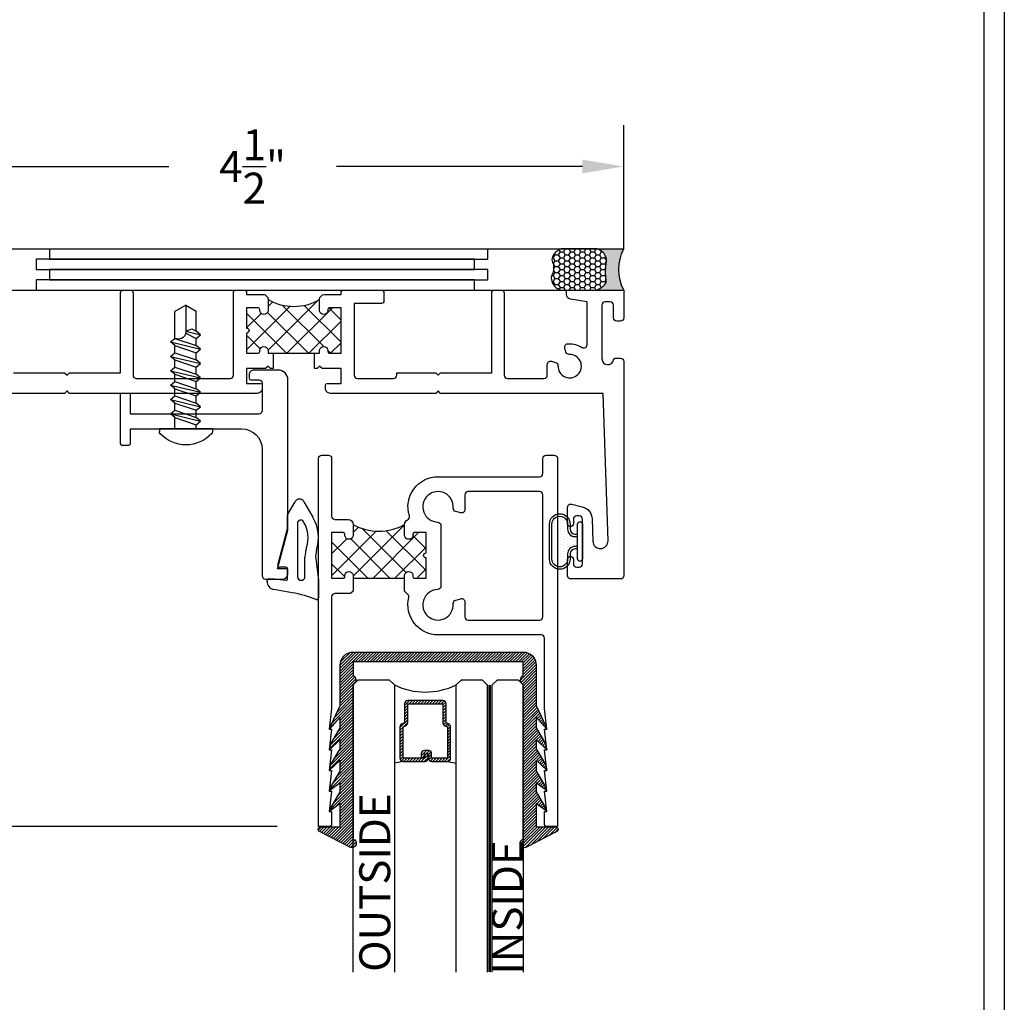
# Model space of a CAD drawing. Units: inches. Extents: x 85.2 to 152.2, y 517.1 to 541.3.
# Drawn here: x 146.2 to 152.2, y 530.3 to 536.2 of the extents above; entities that cross this region are included whole.
import ezdxf

# ---------------------------------------------------------------- set-up
doc = ezdxf.new("R2010")
doc.units = ezdxf.units.IN
doc.header["$LTSCALE"] = 0.25
doc.header["$MEASUREMENT"] = 0
doc.linetypes.add('HIDDEN2', pattern=[0.1875, 0.125, -0.0625])
for name, color, linetype in [('Arcadia-Dim', 4, 'Continuous'), ('Arcadia-Hidden', 1, 'HIDDEN2'), ('Arcadia-Profile', 5, 'Continuous'), ('Arcadia-Shade', 8, 'Continuous'), ('Arcadia-Text', 3, 'Continuous')]:
    doc.layers.add(name, color=color, linetype=linetype)
doc.styles.get("Standard").update_dxf_attribs({"font": 'ARIALN.TTF'})
doc.dimstyles.get("Standard").update_dxf_attribs({"dimscale": 0, "dimtxt": 0.046875, "dimasz": 0.0625, "dimexe": 0.0625, "dimexo": 0.0625, "dimgap": 0.09, "dimtad": 0, "dimtih": 1, "dimtoh": 1, "dimdec": 4, "dimzin": 0, "dimdsep": 46, "dimlunit": 4, "dimtxsty": 'Standard', "dimcen": 0.046875, "dimadec": 0, "dimazin": 0, "dimtfac": 1, "dimtdec": 4, "dimtofl": 0, "dimtmove": 0, "dimatfit": 3, "dimfxl": 1, "dimtolj": 1, "dimtzin": 0, "dimarcsym": 0})

# ---------------------------------------------------------------- blocks, each defined once
blk = doc.blocks.new('*U79')
at = {"layer": 'Arcadia-Profile'}
h = blk.add_hatch(color=256, dxfattribs=at)
edge = h.paths.add_edge_path()
edge.add_line((-3e-16, 0.3750000000000013), (-0.2561978488290509, 0.3750000000000013))
edge.add_arc((-0.2968777799670104, 0.2172425456151554), 0.1629179892196557, 35.12576795111403, 75.54049043261011, ccw=False)
edge.add_arc((-0.1891877120709748, 0.2930007706583724), 0.0312499999999845, -9.589877105315225, 35.125767951116984, ccw=False)
edge.add_arc((0.3231379503014348, 0.2064404742972083), 0.4883366330377225, 170.4101228946807, 190.9855794753516)
edge.add_arc((-0.2710315728123671, 0.1106123631241158), 0.1148149856163851, -74.44993404158168, 1.3823096407652997, ccw=False)
edge.add_line((-0.2402519359356224, 3.382e-13), (-4.479e-13, 3.382e-13))
edge.add_arc((0.373177790171672, 0.1874999999997243), 0.4176337068263488, 153.3231490947053, 206.6768509051579, ccw=False)
at = {"layer": 'Arcadia-Shade', "lineweight": -3}
h = blk.add_hatch(dxfattribs=at)
h.set_pattern_fill('HONEY', color=256, scale=0.25)
h.set_pattern_definition([(0, (0, 0), (0.046875, 0.0270632938682637), [0.03125, -0.0625]), (120, (0, 0), (-0.046875, 0.0270632938682637), [0.03125, -0.0625]), (60, (0, 0), (0, 0.0541265877365274), [-0.0625, 0.03125])])
h.paths.add_polyline_path([(-0.2402519359368233, -2.9e-15, 0.3435090603726194), (-0.1562500000000309, 0.1133821040536955, -0.0900193469024165), (-0.1583744156327502, 0.2877946912689345, 0.1976228614784509), (-0.1636286172469866, 0.3109811814372565, 0.1781934081275223), (-0.2561978488290509, 0.3750000000000013), (-0.550297450482238, 0.3750000000000013, 0.0954169236935345), (-0.5863897107137319, 0.3680490913405168, 0.3204879081861729), (-0.6582734691761499, 0.2585863400617527, 0.1072170252175634), (-0.65164444080708, 0.2329292479401068, -0.2200532177358034), (-0.6478854977273305, 0.1199428811052638, 0.197198363996938), (-0.6483858901275295, 0.0724912902839393, 0.2294187004830097), (-0.5691393538842893, -2.9e-15)])
at = {"layer": 'Arcadia-Profile'}
blk.add_lwpolyline([(-0.65164444080708, 0.232929247940107, -0.1073450320601699), (-0.6582747017734847, 0.2586179536280531, -0.3204104769671941), (-0.5863897107137312, 0.368049091340517, -0.0954169236934258), (-0.5502974504822792, 0.3750000000000013), (-0.2561978488290509, 0.3750000000000013, -0.1781934081275193), (-0.1636286172469877, 0.3109811814372581, -0.1976228614784485), (-0.1583744156327499, 0.2877946912689366, 0.0900193469024188), (-0.1562500000000304, 0.1133821040536933, -0.3435090603726143), (-0.2402519359368232, -2.9e-15), (-0.5691393538842894, -2.9e-15, -0.2294187004830065), (-0.6483858901275288, 0.072491290283938, -0.1971983639969396), (-0.647885497727331, 0.1199428811052628, 0.2200532177358061)], format="xyb", close=True, dxfattribs=at)
blk.add_arc((0.373177790170492, 0.1874999999999977), 0.4176337068251687, 153.3231490946662, 206.6768509053331, dxfattribs=at)
blk = doc.blocks.new('*D61')
at = {"layer": 'Arcadia-Dim', "color": 0, "lineweight": -2}
for p, q in [((145.1436550736005, 534.6008918429214), (144.1436550736005, 534.6008918429214)), ((144.3936550736005, 534.3508918429214), (144.3936550736005, 533.5566279557978)), ((144.3936550736005, 531.6008991982786), (144.3936550736005, 532.3951630854021)), ((147.793006757132, 531.3508991982786), (144.1436550736005, 531.3508991982786))]:
    blk.add_line(p, q, dxfattribs=at)
at = {"layer": 'Arcadia-Dim', "color": 0, "lineweight": -3}
for points in [[(144.3519884069339, 534.3508918429214), (144.4353217402672, 534.3508918429214), (144.3936550736005, 534.6008918429214)], [(144.3519884069339, 531.6008991982786), (144.4353217402672, 531.6008991982786), (144.3936550736005, 531.3508991982786)]]:
    blk.add_solid(points, dxfattribs=at)
at = {"layer": 'Defpoints', "lineweight": -3}
for p in [(145.3936550736005, 534.6008918429214), (144.3936550736005, 531.3508991982786), (148.043006757132, 531.3508991982786)]:
    blk.add_point(p, dxfattribs=at)
at = {"layer": 'Arcadia-Dim', "color": 0, "insert": (144.3936550736004, 532.9758955206), "char_height": 0.1875, "attachment_point": 5}
blk.add_mtext('\\A1;3{\\H1.000000x;\\S1/4;}"', dxfattribs=at)
blk = doc.blocks.new('wedge-188')
at = {"layer": 'Arcadia-Profile'}
for p, q in [((-0.1868003570770533, 0.0705080000000002), (-0.1868003570770533, 0.1775000000000002)), ((-0.027650357077053, 0.1456780000000002), (0.0835676429229462, 0.1260670000000008)), ((-0.1707373570770543, -0.0603109999999996), (-0.1868003570770533, 0.0705080000000002)), ((-0.0001143570770534, 0.0605080000000005), (-0.0001143570770534, 0.0015080000000003)), ((0.0797616429229471, 0.0625), (0.011033642922947, 0.0704419999999999)), ((0.1148856429229468, 0.0625), (0.0797616429229471, 0.0625)), ((0.1248856429229465, 0.0768270000000007), (0.1248856429229465, 0.0725000000000007)), ((-0.1051143570770539, 0.0475080000000006), (-0.1051143570770539, -0.0702579999999999)), ((-0.0591143570770527, -0.2746599999999999), (-0.0591143570770527, 0.0475080000000006)), ((0.0595446429229465, -0.0210799999999996), (-0.0001143570770534, -0.2437320000000005)), ((0.0098856429229463, -0.0084919999999995), (0.0498856429229473, -0.0084919999999995)), ((-0.0987463570770537, -0.2806559999999996), (-0.0964353570770531, -0.2846599999999997)), ((-0.0001143570770534, -0.2437320000000005), (-0.0001143570770534, -0.3248129999999998)), ((-0.0991303570770541, -0.4059919999999995), (-0.1533063570770541, -0.3121559999999999)), ((-0.0014543570770542, -0.3298129999999997), (-0.045436357077054, -0.4059919999999995))]:
    blk.add_line(p, q, dxfattribs=at)
for centre, radius, start, end in [((-0.1768003570770535, 0.1775000000000002), 0.01, 68.43414, 179.999098), ((0.1025866429229463, 0.8842850000000002), 0.7500010000000001, 248.431431, 259.999927), ((0.0748856429229459, 0.0768270000000007), 0.05, 0.000525, 80.000478), ((-0.0821143570770542, 0.0475080000000006), 0.023, 0, 180), ((0.0098856429229463, 0.0605080000000005), 0.01, 83.408509, 180.000054), ((0.1148856429229468, 0.0725000000000007), 0.01, 270, 4.276545e-05), ((0.0098856429229463, 0.0015080000000003), 0.01, 179.999957, 270), ((0.0498856429229473, -0.0184919999999993), 0.01, 344.999718, 90), ((0.0631996429229467, -0.1871559999999999), 0.2499989999999999, 162.684716, 210.000019), ((-0.294807357077054, -0.075545), 0.125002, 342.684911, 7.000123), ((-0.2931153570770537, -0.0702569999999998), 0.188001, 341.83663, 0), ((0.0631996429229467, -0.1871549999999997), 0.187, 161.836852, 210.000284), ((-0.0791143570770541, -0.2746599999999999), 0.02, 209.99981, 359.999812), ((-0.0101143570770532, -0.3248129999999998), 0.01, 330.000112, 0), ((-0.072283357077054, -0.390492), 0.031, 210.000023, 329.999977)]:
    blk.add_arc(centre, radius, start, end, dxfattribs=at)
blk = doc.blocks.new('b270QLON')
at = {"layer": 'Arcadia-Profile'}
h = blk.add_hatch(dxfattribs=at)
h.set_pattern_fill('DOTS', color=256, scale=0.3, style=0)
h.set_pattern_definition([(0, (0, 0), (0.009375, 0.01875), [0, -0.01875])])
h.paths.add_polyline_path([(-0.105819366508927, 0.185, 1), (-0.105819366508927, 0.09), (-0.075, 0.09, -0.4142135623730951), (-0.03, 0.045), (-0.03, 0.03), (0.03, 0.03), (0.03, 0.045, -0.4142135623730949), (0.075, 0.09), (0.105819366508927, 0.09, 1), (0.105819366508927, 0.185)])
for points in [[(-0.045, 0.03), (-0.045, 0.045, 0.4142135623730951), (-0.075, 0.075), (-0.105819366508927, 0.075, -0.9999999999999998), (-0.105819366508927, 0.2), (0.105819366508927, 0.2, -0.9999999999999998), (0.105819366508927, 0.075), (0.075, 0.075, 0.414213562373095), (0.045, 0.045), (0.045, 0.03)], [(-0.03, 0.03), (-0.03, 0.045, 0.4142135623730949), (-0.075, 0.09), (-0.105819366508927, 0.09, -1), (-0.105819366508927, 0.185), (0.105819366508927, 0.185, -1), (0.105819366508927, 0.09), (0.075, 0.09, 0.4142135623730949), (0.03, 0.045), (0.03, 0.03)]]:
    blk.add_lwpolyline(points, format="xyb", dxfattribs=at)
blk.add_lwpolyline([(-0.105, 0, -0.9999999999999998), (-0.105, 0.03), (0.105, 0.03, -0.9999999999999998), (0.105, 0), (0.105, 0)], format="xyb", close=True, dxfattribs=at)
blk = doc.blocks.new('N12x.75 PH Tek')
at = {"layer": 'Arcadia-Profile'}
for p, q in [((0, -0.1610000000000014), (0, 0.1610000000000014)), ((0, 0.1610000000000014), (0.0162759949377458, 0.1610000000000014)), ((-0.75, 0), (-0.7109341131613163, 0.0676641008473382)), ((-0.5484475076333739, 0.0676641008472849), (-0.7109341131613163, 0.0676641008473382)), ((-0.5266397341958742, 0.0938334289722818), (-0.5484475076333739, 0.0676641008472991)), ((-0.5484475076333739, 0.0676641008472991), (-0.5048319607583674, -0.0631825397777135)), ((-0.5266397341958742, 0.0938334289722818), (-0.4830241873208676, -0.0893518679026997)), ((-0.5048319607583674, 0.0676641008472991), (-0.5266397341958742, 0.0938334289722818)), ((-0.5048319607583674, 0.0676641008472991), (-0.461216413883375, -0.0631825397777135)), ((-0.461216413883375, 0.0676641008472849), (-0.5048319607583746, 0.0676641008472991)), ((-0.4394086404458753, 0.0938334289722818), (-0.461216413883375, 0.0676641008472991)), ((-0.461216413883375, 0.0676641008472991), (-0.4176008670083684, -0.0631825397777135)), ((-0.4394086404458753, 0.0938334289722818), (-0.3957930935708687, -0.0893518679026997)), ((-0.4176008670083684, 0.0676641008472991), (-0.4394086404458753, 0.0938334289722818)), ((-0.4176008670083684, 0.0676641008472991), (-0.3739853201333765, -0.0631825397777135)), ((-0.373985320133376, 0.0676641008472849), (-0.4176008670083755, 0.0676641008472991)), ((-0.3521775466958763, 0.0938334289722818), (-0.373985320133376, 0.0676641008472991)), ((-0.373985320133376, 0.0676641008472991), (-0.3303697732583699, -0.0631825397777135)), ((-0.3521775466958763, 0.0938334289722818), (-0.3085619998208702, -0.0893518679026997)), ((-0.3303697732583695, 0.0676641008472991), (-0.3521775466958763, 0.0938334289722818)), ((-0.3303697732583695, 0.0676641008472991), (-0.2867542263833771, -0.0631825397777135)), ((-0.2867542263833771, 0.0676641008472849), (-0.3303697732583766, 0.0676641008472991)), ((-0.2649464529458774, 0.0938334289722818), (-0.2867542263833771, 0.0676641008472991)), ((-0.2867542263833771, 0.0676641008472991), (-0.243138679508371, -0.0631825397777135)), ((-0.2649464529458774, 0.0938334289722818), (-0.2213309060708712, -0.0893518679026997)), ((-0.2431386795083705, 0.0676641008472991), (-0.2649464529458774, 0.0938334289722818)), ((-0.2431386795083705, 0.0676641008472991), (-0.1995231326333782, -0.0631825397777135)), ((-0.1995231326333782, 0.0676641008472849), (-0.2431386795083776, 0.0676641008472991)), ((-0.1777153591958784, 0.0938334289722818), (-0.1995231326333782, 0.0676641008472991)), ((-0.1995231326333782, 0.0676641008472991), (-0.155907585758372, -0.0631825397777135)), ((-0.1777153591958784, 0.0938334289722818), (-0.1340998123208723, -0.0893518679026997)), ((-0.1559075857583716, 0.0676641008472991), (-0.1777153591958784, 0.0938334289722818)), ((-0.1559075857583716, 0.0676641008472991), (-0.1122920388833792, -0.0631825397777135)), ((-0.1122920388833792, 0.0676641008472849), (-0.1559075857583787, 0.0676641008472991)), ((-0.0904842654458795, 0.0938334289722818), (-0.1122920388833792, 0.0676641008472991)), ((-0.1122920388833792, 0.0676641008472991), (-0.0686764920083731, -0.0631825397777135)), ((-0.0904842654458795, 0.0938334289722818), (-0.0468687185708734, -0.0893518679026997)), ((-0.0686764920083727, 0.0676641008472991), (-0.0904842654458795, 0.0938334289722818)), ((0, 0.0676641008472849), (-0.0686764920083607, 0.0676641008472849)), ((-0.0686764920083727, 0.0676641008472991), (-0.0250609451333803, -0.0631825397777135)), ((-0.75, 0), (-0.7135215436512521, -0.0631825397777135)), ((-0.75, 0), (-0.5804303807655371, 0)), ((-0.5915295353334189, 0), (-0.6062593762821589, -0.0351375401473568)), ((-0.5915295353334189, 0), (-0.5702552810708661, -0.0893518679026997)), ((-0.5804303807655371, 0), (-0.5484475076333739, -0.0631825397777135)), ((-0.6062593762821589, -0.0351375401473568), (-0.5920630545083659, -0.0631825397777135)), ((-0.5920630545083659, -0.0631825397777135), (-0.7135215436512521, -0.0631825397777135)), ((-0.5702552810708661, -0.0893518679026997), (-0.5920630545083659, -0.0631825397777135)), ((-0.5484475076333739, -0.0631825397777135), (-0.5702552810708661, -0.0893518679026997)), ((-0.5048319607583674, -0.0631825397777135), (-0.5484475076333739, -0.0631825397777135)), ((-0.4830241873208676, -0.0893518679026997), (-0.5048319607583674, -0.0631825397777135)), ((-0.461216413883375, -0.0631825397777135), (-0.4830241873208676, -0.0893518679026997)), ((-0.4176008670083684, -0.0631825397777135), (-0.461216413883375, -0.0631825397777135)), ((-0.3957930935708687, -0.0893518679026997), (-0.4176008670083684, -0.0631825397777135)), ((-0.3739853201333765, -0.0631825397777135), (-0.3957930935708687, -0.0893518679026997)), ((-0.3303697732583699, -0.0631825397777135), (-0.3739853201333765, -0.0631825397777135)), ((-0.3085619998208702, -0.0893518679026997), (-0.3303697732583699, -0.0631825397777135)), ((-0.2867542263833771, -0.0631825397777135), (-0.3085619998208702, -0.0893518679026997)), ((-0.243138679508371, -0.0631825397777135), (-0.2867542263833776, -0.0631825397777135)), ((-0.2213309060708712, -0.0893518679026997), (-0.243138679508371, -0.0631825397777135)), ((-0.1995231326333782, -0.0631825397777135), (-0.2213309060708712, -0.0893518679026997)), ((-0.155907585758372, -0.0631825397777135), (-0.1995231326333786, -0.0631825397777135)), ((-0.1340998123208723, -0.0893518679026997), (-0.155907585758372, -0.0631825397777135)), ((-0.1122920388833792, -0.0631825397777135), (-0.1340998123208723, -0.0893518679026997)), ((-0.0686764920083731, -0.0631825397777135), (-0.1122920388833797, -0.0631825397777135)), ((-0.0468687185708734, -0.0893518679026997), (-0.0686764920083731, -0.0631825397777135)), ((-0.0250609451333803, -0.0631825397777135), (-0.0468687185708734, -0.0893518679026997)), ((0, -0.0631825397777135), (-0.0250609451333785, -0.0631825397777135)), ((0, -0.1610000000000014), (0.0162759949377458, -0.1610000000000014))]:
    blk.add_line(p, q, dxfattribs=at)
for centre, radius, start, end in [((0.0162759949377458, 0.1409999999999982), 0.02, 46.65354201571331, 89.99999999999999), ((-0.1168117050766493, 0), 0.2138900097867904, 313.3464579842867, 46.65354201571331), ((-0.5919100187526132, 0.0468168367613906), 0.0482037165855185, 283.7772831716322, 25.62520959958725), ((0.0162759949377458, -0.1409999999999982), 0.02, 270, 313.3464579842867)]:
    blk.add_arc(centre, radius, start, end, dxfattribs=at)
blk = doc.blocks.new('*D63')
at = {"layer": 'Arcadia-Dim', "color": 0, "lineweight": -2}
for p, q in [((145.3936550736005, 534.8508918429214), (145.3936550736005, 535.6009045755229)), ((149.8936550736005, 534.8508918429214), (149.8936550736005, 535.6009045755229)), ((145.6436550736006, 535.3509045755229), (147.1357398280344, 535.3509045755229)), ((149.6436550736006, 535.3509045755229), (148.1515703191667, 535.3509045755229))]:
    blk.add_line(p, q, dxfattribs=at)
at = {"layer": 'Arcadia-Dim', "color": 0, "lineweight": -3}
for points in [[(145.6436550736006, 535.3925712421895), (145.6436550736006, 535.3092379088563), (145.3936550736005, 535.3509045755229)], [(149.6436550736006, 535.3925712421895), (149.6436550736006, 535.3092379088563), (149.8936550736005, 535.3509045755229)]]:
    blk.add_solid(points, dxfattribs=at)
at = {"layer": 'Defpoints', "lineweight": -3}
for p in [(149.8936550736005, 535.3509045755229), (145.3936550736005, 534.6008918429214), (149.8936550736005, 534.6008918429214)]:
    blk.add_point(p, dxfattribs=at)
at = {"layer": 'Arcadia-Dim', "color": 0, "insert": (147.6436550736005, 535.3509045755229), "char_height": 0.1875, "attachment_point": 5}
blk.add_mtext('\\A1;4{\\H1.000000x;\\S1/2;}"', dxfattribs=at)
blk = doc.blocks.new('*U77')
at = {"layer": 'Arcadia-Shade', "lineweight": -3}
h = blk.add_hatch(dxfattribs=at)
h.set_pattern_fill('ANSI31', color=256, scale=0.1, angle=-90.00000000000001, style=0)
h.set_pattern_definition([(315, (-10.79353366436352, 12.91196616437984), (0.0088388347648318, 0.0088388347648318), [])])
edge = h.paths.add_edge_path()
edge.add_line((0.4285564927512926, -0.0593810360297202), (0.4285564927512962, -0.0833627733634903))
edge.add_arc((0.4482414927513349, -0.0833627733634915), 0.0196850000000387, 179.9999999999964, 269.9999999999984)
edge.add_line((0.4482414927513343, -0.1030477733635302), (0.4732180318310509, -0.1030477733635302))
edge.add_line((0.4732180318310509, -0.1030477733635302), (0.4732180318310509, -0.0833627733634903))
edge.add_line((0.4732180318310509, -0.0833627733634903), (0.4482414927513343, -0.0833627733634903))
edge.add_line((0.4482414927513343, -0.0833627733634903), (0.4482414927513343, -0.0593810360297202))
edge.add_line((0.4482414927513343, -0.0593810360297202), (0.4763228331426657, -0.0593810360297202))
edge.add_arc((0.4763228331426994, -0.0396960360297052), 0.0196850000000151, 269.9999999999018, 359.9999999999018)
edge.add_line((0.4960078331427145, -0.0396960360297389), (0.4960078331427109, 0.0557338749993579))
edge.add_arc((0.4763228331426728, 0.0557338749993579), 0.0196850000000382, 0, 90)
edge.add_line((0.4763228331426728, 0.075418874999396), (0.2858323436881402, 0.075418874999396))
edge.add_arc((0.2858323436881385, 0.0557338749993781), 0.019685000000018, 89.999999999995, 155.4529343159603)
edge.add_line((0.2679264678137141, 0.0639118230409355), (0.2606446238063516, 0.0479679952896919))
edge.add_line((0.2606446238063516, 0.0479679952896919), (0.1457257251104327, 0.0479679952896919))
edge.add_arc((0.1457257251104345, 0.0282829952897124), 0.0196849999999795, 90.00000000000516, 180.0000000000052)
edge.add_line((0.1260407251104549, 0.0282829952897106), (0.1260407251104514, -0.1845324952903735))
edge.add_arc((0.1457257251104336, -0.1845324952903744), 0.0196849999999822, 179.9999999999974, 269.9999999999974)
edge.add_line((0.1457257251104327, -0.2042174952903566), (0.2606446238063516, -0.2042174952903566))
edge.add_line((0.2606446238063516, -0.2042174952903566), (0.2679264678137212, -0.2201613230415451))
edge.add_arc((0.2858323436881372, -0.2119833749999978), 0.0196850000000061, 204.547065684023, 269.9999999999882)
edge.add_line((0.2858323436881331, -0.2316683750000039), (0.4763228331426728, -0.2316683750000021))
edge.add_arc((0.4763228331426724, -0.2119833750000205), 0.0196849999999816, 270.0000000000009, 359.999999999999)
edge.add_line((0.4960078331426541, -0.2119833750000208), (0.4960078331427109, -0.0810415474475712))
edge.add_arc((0.476322833142671, -0.0810415474475694), 0.0196850000000399, 359.9999999999948, 449.9999999999948)
edge.add_line((0.4763228331426728, -0.0613565474475295), (0.4521573060815829, -0.0613565474475295))
edge.add_line((0.4521573060815829, -0.0613565474475295), (0.4521573060815829, -0.0810415474475712))
edge.add_line((0.4521573060815829, -0.0810415474475712), (0.4763228331426728, -0.0810415474475712))
edge.add_line((0.4763228331426728, -0.0810415474475712), (0.4763228331426728, -0.2119833750000208))
edge.add_line((0.4763228331426728, -0.2119833750000208), (0.2858323436881331, -0.2119833750000208))
edge.add_line((0.2858323436881331, -0.2119833750000208), (0.2785504996807173, -0.1960395472488341))
edge.add_arc((0.2606446238063214, -0.204217495290347), 0.0196849999999735, 24.54706568395645, 89.99999999991245)
edge.add_line((0.2606446238063516, -0.1845324952903735), (0.1457257251104327, -0.1845324952903735))
edge.add_line((0.1457257251104327, -0.1845324952903735), (0.1457257251104327, 0.0282829952897106))
edge.add_line((0.1457257251104327, 0.0282829952897106), (0.2606446238063516, 0.0282829952897106))
edge.add_arc((0.2606446238063191, 0.0479679952896766), 0.019684999999966, 270.0000000000944, 335.4529343160576)
edge.add_line((0.2785504996807102, 0.0397900472481712), (0.2858323436881331, 0.0557338749993579))
edge.add_line((0.2858323436881331, 0.0557338749993579), (0.4763228331426728, 0.0557338749993579))
edge.add_line((0.4763228331426728, 0.0557338749993579), (0.4763228331426728, -0.0396960360297389))
edge.add_line((0.4763228331426728, -0.0396960360297389), (0.4482414927513343, -0.0396960360297389))
edge.add_arc((0.4482414927513041, -0.0593810360297504), 0.0196850000000115, 89.9999999999121, 179.999999999912)
at = {"layer": 'Arcadia-Hidden', "const_width": 0.015625}
blk.add_lwpolyline([(0.0312500000003535, 0.3124999999996514), (1.771567807344025, 0.3124999999996514)], dxfattribs=at)
at = {"layer": 'Arcadia-Profile'}
for p, q in [((0.4960078331427145, 0.0557333749993592), (0.505382984636702, 0.1093749999993707)), ((0.2699663348586352, -0.2236353700576115), (0.2741803486305105, -0.2278493838294886)), ((0.4960078331427145, -0.2119833750000208), (0.505382984636702, -0.2656250000000342))]:
    blk.add_line(p, q, dxfattribs=at)
for points in [[(1.771567807344025, 0.3281250000000031), (0.0312500000003535, 0.3281250000000013), (3.535e-13, 0.3593750000000013), (3.535e-13, 0.4843750000000014), (0.0312500000003535, 0.5156250000000014), (1.771567807344025, 0.5156250000000014)], [(1.771567807343672, 0.1093749999994098), (0.03125, 0.109374999999408), (0, 0.140624999999408), (0, 0.265624999999408), (0.03125, 0.296874999999408), (1.771567807343672, 0.296874999999408)], [(1.771567807343672, -0.5156249999999987), (0.03125, -0.5156250000000006), (0, -0.4843750000000005), (0, -0.2968750000000004), (0.03125, -0.2656250000000004), (1.771567807343672, -0.2656250000000004)]]:
    blk.add_lwpolyline(points, dxfattribs=at)
blk.add_lwpolyline([(0.4285564927512926, -0.0593810360297202), (0.4285564927512962, -0.0833627733634903, 0.4142135623731049), (0.4482414927513343, -0.1030477733635302), (0.4732180318310509, -0.1030477733635302), (0.4732180318310509, -0.0833627733634903), (0.4482414927513343, -0.0833627733634903), (0.4482414927513343, -0.0593810360297202), (0.4763228331426657, -0.0593810360297202, 0.4142135623730951), (0.4960078331427145, -0.0396960360297389), (0.4960078331427109, 0.0557338749993579, 0.4142135623730951), (0.4763228331426728, 0.075418874999396), (0.2858323436881402, 0.075418874999396, 0.2936188569408289), (0.2679264678137141, 0.0639118230409355), (0.2606446238063516, 0.0479679952896919), (0.1457257251104327, 0.0479679952896919, 0.4142135623730951), (0.1260407251104549, 0.0282829952897106), (0.1260407251104514, -0.1845324952903735, 0.4142135623730951), (0.1457257251104327, -0.2042174952903566), (0.2606446238063516, -0.2042174952903566), (0.2679264678137212, -0.2201613230415451, 0.2936188569408282), (0.2858323436881331, -0.2316683750000039), (0.4763228331426728, -0.2316683750000021, 0.4142135623730852), (0.4960078331426541, -0.2119833750000208), (0.4960078331427109, -0.0810415474475712, 0.4142135623730951), (0.4763228331426728, -0.0613565474475295), (0.4521573060815829, -0.0613565474475295), (0.4521573060815829, -0.0810415474475712), (0.4763228331426728, -0.0810415474475712), (0.4763228331426728, -0.2119833750000208), (0.2858323436881331, -0.2119833750000208), (0.2785504996807173, -0.1960395472488341, 0.2936188569407848), (0.2606446238063516, -0.1845324952903735), (0.1457257251104327, -0.1845324952903735), (0.1457257251104327, 0.0282829952897106), (0.2606446238063516, 0.0282829952897106, 0.2936188569408189), (0.2785504996807102, 0.0397900472481712), (0.2858323436881331, 0.0557338749993579), (0.4763228331426728, 0.0557338749993579), (0.4763228331426728, -0.0396960360297389), (0.4482414927513343, -0.0396960360297389, 0.4142135623730946)], format="xyb", close=True, dxfattribs=at)
blk.add_arc((-0.3494465800408557, -0.0781250000003078), 0.4243655688845328, 333.778913862125, 26.22108613787842, dxfattribs=at)
blk = doc.blocks.new('GlazingBead-Impact-1-1-16')
at = {"layer": 'Arcadia-Shade', "lineweight": -3}
h = blk.add_hatch(dxfattribs=at)
h.set_pattern_fill('ANSI31', color=256, scale=0.1, style=0)
h.set_pattern_definition([(45, (-82.53888276787032, -537.1550834363667), (-0.0088388347648318, 0.0088388347648318), [])])
edge = h.paths.add_edge_path()
edge.add_arc((0.532243084030327, -0.1103299824479791), 0.0332361680607177, 119.99999999995771, 239.9999999999786, ccw=False)
edge.add_line((0.515625, -0.0815466165829548), (0.515625, 0))
edge.add_line((0.515625, 0), (-0.515625, 0))
edge.add_line((-0.515625, 0), (-0.515625, -0.0815466165829548))
edge.add_arc((-0.532243084030327, -0.1103299824479791), 0.0332361680606964, -59.99999999994418, 60.00000000004229, ccw=False)
edge.add_line((-0.515625, -0.1391133483128897), (-0.515625, -1.073319599090268))
edge.add_arc((-0.5233631140290669, -1.099162104910305), 0.0269761656983624, -106.66946575378722, 73.33053424608568, ccw=False)
edge.add_line((-0.5311012280581054, -1.125004610730456), (-0.7193591148286487, -1.028343857090021))
edge.add_arc((-0.7125077297158385, -1.0150000000001), 0.0150000000000096, 90.00000000010863, 242.8218308984573, ccw=False)
edge.add_line((-0.712507729715867, -1), (-0.5945285764340725, -1))
edge.add_line((-0.5945285764340725, -1), (-0.5945285764340725, -0.8577145511418393))
edge.add_line((-0.5945285764340725, -0.8577145511418393), (-0.657398880106598, -0.9052936962256126))
edge.add_line((-0.657398880106598, -0.9052936962256126), (-0.6502740489370354, -0.8834075661612814))
edge.add_line((-0.6502740489370354, -0.8834075661612814), (-0.5945285764340725, -0.787298173944123))
edge.add_line((-0.5945285764340725, -0.787298173944123), (-0.5945285764340725, -0.7322957728890743))
edge.add_line((-0.5945285764340725, -0.7322957728890743), (-0.657398880106598, -0.7798749179727338))
edge.add_line((-0.657398880106598, -0.7798749179727338), (-0.6502740489370354, -0.7579887879085164))
edge.add_line((-0.6502740489370354, -0.7579887879085164), (-0.5945285764340725, -0.6618793956913578))
edge.add_line((-0.5945285764340725, -0.6618793956913578), (-0.5945285764340725, -0.5962482846148305))
edge.add_line((-0.5945285764340725, -0.5962482846148305), (-0.6586667413444616, -0.6570416372011323))
edge.add_line((-0.6586667413444616, -0.6570416372011323), (-0.6502740489370354, -0.6219412996342726))
edge.add_line((-0.6502740489370354, -0.6219412996342726), (-0.5945285764340725, -0.525831907417114))
edge.add_line((-0.5945285764340725, -0.525831907417114), (-0.5945285764340725, -0.4708295063620654))
edge.add_line((-0.5945285764340725, -0.4708295063620654), (-0.6587720270241846, -0.5328200857748016))
edge.add_line((-0.6587720270241846, -0.5328200857748016), (-0.6502740489370354, -0.4965225213815075))
edge.add_line((-0.6502740489370354, -0.4965225213815075), (-0.5945285764340725, -0.4004131291643489))
edge.add_line((-0.5945285764340725, -0.4004131291643489), (-0.5945285764340725, -0.3347820180878216))
edge.add_line((-0.5945285764340725, -0.3347820180878216), (-0.6585601257403653, -0.4070265573675443))
edge.add_line((-0.6585601257403653, -0.4070265573675443), (-0.6514352945708027, -0.3851404273032131))
edge.add_line((-0.6514352945708027, -0.3851404273032131), (-0.5945285764340725, -0.2643656408901052))
edge.add_line((-0.5945285764340725, -0.2643656408901052), (-0.5945285764340725, -0.0200000000000955))
edge.add_arc((-0.5145285764340315, -0.0200000000000955), 0.0800000000000409, 90, 180, ccw=False)
edge.add_line((-0.5145285764340315, 0.0599999999999454), (0.5145285764340315, 0.0599999999999454))
edge.add_arc((0.5145285764340315, -0.0200000000000955), 0.0800000000000409, 0, 90, ccw=False)
edge.add_line((0.5945285764340725, -0.0200000000000955), (0.5945285764340725, -0.2643656408901052))
edge.add_line((0.5945285764340725, -0.2643656408901052), (0.6514352945708027, -0.3851404273032131))
edge.add_line((0.6514352945708027, -0.3851404273032131), (0.6585601257403653, -0.4070265573675443))
edge.add_line((0.6585601257403653, -0.4070265573675443), (0.5945285764340725, -0.3347820180878216))
edge.add_line((0.5945285764340725, -0.3347820180878216), (0.5945285764340725, -0.4004131291643489))
edge.add_line((0.5945285764340725, -0.4004131291643489), (0.6502740489370354, -0.4965225213815075))
edge.add_line((0.6502740489370354, -0.4965225213815075), (0.6587720270241846, -0.5328200857748016))
edge.add_line((0.6587720270241846, -0.5328200857748016), (0.5945285764340725, -0.4708295063620654))
edge.add_line((0.5945285764340725, -0.4708295063620654), (0.5945285764340725, -0.525831907417114))
edge.add_line((0.5945285764340725, -0.525831907417114), (0.6502740489370354, -0.6219412996342726))
edge.add_line((0.6502740489370354, -0.6219412996342726), (0.6586667413444616, -0.6570416372011323))
edge.add_line((0.6586667413444616, -0.6570416372011323), (0.5945285764340725, -0.5962482846148305))
edge.add_line((0.5945285764340725, -0.5962482846148305), (0.5945285764340725, -0.6618793956913578))
edge.add_line((0.5945285764340725, -0.6618793956913578), (0.6502740489370354, -0.7579887879085164))
edge.add_line((0.6502740489370354, -0.7579887879085164), (0.657398880106598, -0.7798749179727338))
edge.add_line((0.657398880106598, -0.7798749179727338), (0.5945285764340725, -0.7322957728890743))
edge.add_line((0.5945285764340725, -0.7322957728890743), (0.5945285764340725, -0.787298173944123))
edge.add_line((0.5945285764340725, -0.787298173944123), (0.6502740489370354, -0.8834075661612814))
edge.add_line((0.6502740489370354, -0.8834075661612814), (0.657398880106598, -0.9052936962256126))
edge.add_line((0.657398880106598, -0.9052936962256126), (0.5945285764340725, -0.8577145511418393))
edge.add_line((0.5945285764340725, -0.8577145511418393), (0.5945285764340725, -1))
edge.add_line((0.5945285764340725, -1), (0.712507729715867, -1.000000000000113))
edge.add_arc((0.7125077297158527, -1.015000000000213), 0.0150000000001001, -62.82183089830721, 89.99999999994583, ccw=False)
edge.add_line((0.7193591148286487, -1.028343857090021), (0.531101228058077, -1.125004610730343))
edge.add_arc((0.5233631140290527, -1.099162104910305), 0.0269761656983502, 106.66946575388539, 286.6694657538276, ccw=False)
edge.add_line((0.515625, -1.073319599090268), (0.5156249999999574, -0.1391133483130034))
at = {"layer": 'Arcadia-Profile'}
blk.add_lwpolyline([(0.5156249999999574, -0.1391133483130034, -0.5773502691895473), (0.515625, -0.0815466165829548), (0.515625, 0), (-0.515625, 0), (-0.515625, -0.0815466165829548, -0.5773502691895406), (-0.515625, -0.1391133483128897), (-0.515625, -1.073319599090268, -0.9999999999993922), (-0.5311012280581054, -1.125004610730456), (-0.7193591148286487, -1.028343857090021, -0.787076657071406), (-0.712507729715867, -1), (-0.5945285764340725, -1), (-0.5945285764340725, -0.8577145511418393), (-0.657398880106598, -0.9052936962256126), (-0.6502740489370354, -0.8834075661612814), (-0.5945285764340725, -0.787298173944123), (-0.5945285764340725, -0.7322957728890743), (-0.657398880106598, -0.7798749179727338), (-0.6502740489370354, -0.7579887879085164), (-0.5945285764340725, -0.6618793956913578), (-0.5945285764340725, -0.5962482846148305), (-0.6586667413444616, -0.6570416372011323), (-0.6502740489370354, -0.6219412996342726), (-0.5945285764340725, -0.525831907417114), (-0.5945285764340725, -0.4708295063620654), (-0.6587720270241846, -0.5328200857748016), (-0.6502740489370354, -0.4965225213815075), (-0.5945285764340725, -0.4004131291643489), (-0.5945285764340725, -0.3347820180878216), (-0.6585601257403653, -0.4070265573675443), (-0.6514352945708027, -0.3851404273032131), (-0.5945285764340725, -0.2643656408901052), (-0.5945285764340725, -0.0200000000000955, -0.4142135623730951), (-0.5145285764340315, 0.0599999999999454), (0.5145285764340315, 0.0599999999999454, -0.4142135623730951), (0.5945285764340725, -0.0200000000000955), (0.5945285764340725, -0.2643656408901052), (0.6514352945708027, -0.3851404273032131), (0.6585601257403653, -0.4070265573675443), (0.5945285764340725, -0.3347820180878216), (0.5945285764340725, -0.4004131291643489), (0.6502740489370354, -0.4965225213815075), (0.6587720270241846, -0.5328200857748016), (0.5945285764340725, -0.4708295063620654), (0.5945285764340725, -0.525831907417114), (0.6502740489370354, -0.6219412996342726), (0.6586667413444616, -0.6570416372011323), (0.5945285764340725, -0.5962482846148305), (0.5945285764340725, -0.6618793956913578), (0.6502740489370354, -0.7579887879085164), (0.657398880106598, -0.7798749179727338), (0.5945285764340725, -0.7322957728890743), (0.5945285764340725, -0.787298173944123), (0.6502740489370354, -0.8834075661612814), (0.657398880106598, -0.9052936962256126), (0.5945285764340725, -0.8577145511418393), (0.5945285764340725, -1), (0.712507729715867, -1.000000000000113, -0.787076657071406), (0.7193591148286487, -1.028343857090021), (0.531101228058077, -1.125004610730343, -0.9999999999993955), (0.515625, -1.073319599090268)], format="xyb", close=True, dxfattribs=at)

msp = doc.modelspace()

# ---------------------------------------------------------------- hatches: boundary and pattern name
at = {"layer": 'Arcadia-Profile'}
h = msp.add_hatch(dxfattribs=at)
h.set_pattern_fill('ANSI37', color=256, scale=0.75, style=0)
h.set_pattern_definition([(45, (145.33165507329, 523.4785975335594), (-0.0662912607362388, 0.0662912607362388), []), (135, (145.33165507329, 523.4785975335594), (-0.0662912607362388, -0.0662912607362388), [])])
h.paths.add_polyline_path([(148.1799050736006, 534.2187157812759), (148.1099050736006, 534.2187157812759, -0.4142135623731097), (148.0999050736006, 534.2287157812759), (148.0999050736006, 534.2387157812758, 0.8198039027185597), (148.0499050736006, 534.2387157812758), (148.0499050736006, 534.2187157814108), (148.0199050736005, 534.2187157814108), (147.7674050736005, 534.2187157814108), (147.7374050736006, 534.2187157814108), (147.7374050736006, 534.2387157812758, 0.8198039027185597), (147.6874050736006, 534.2387157812758), (147.6874050736006, 534.2287157812759, -0.4142135623731097), (147.6774050736006, 534.2187157812759), (147.6074050736005, 534.2187157812759), (147.6074050736005, 534.4946345201528), (147.6774050736006, 534.4946345201528, -0.4142135623731195), (147.6874050736006, 534.4846345201528), (147.6874050736006, 534.4746345201527, 0.8198039027185597), (147.7374050736006, 534.4746345201527), (147.7374050736006, 534.5446345201527, 0.2679491924311227), (148.0499050736006, 534.5446345201527), (148.0499050736006, 534.4746345201527, 0.8198039027185597), (148.0999050736006, 534.4746345201527), (148.0999050736006, 534.4846345201528, -0.4142135623731195), (148.1099050736006, 534.4946345201528), (148.1799050736006, 534.4946345201528)])
h = msp.add_hatch(dxfattribs=at)
h.set_pattern_fill('ANSI37', color=256, scale=0.75, style=0)
h.set_pattern_definition([(315, (145.9722557568238, 533.2381322258485), (-0.0662912607362388, -0.0662912607362388), []), (225, (145.9722557568238, 533.2381322258485), (-0.0662912607362388, 0.0662912607362388), [])])
h.paths.add_polyline_path([(148.695505757132, 532.8559561641663), (148.625505757132, 532.8559561641663, -0.4142135623731097), (148.615505757132, 532.8659561641662), (148.615505757132, 532.8759561641662, 0.8198039027185597), (148.565505757132, 532.8759561641662), (148.565505757132, 532.8559561643011), (148.535505757132, 532.8559561643011), (148.283005757132, 532.8559561643011), (148.253005757132, 532.8559561643011), (148.253005757132, 532.8759561641662, 0.8198039027185597), (148.203005757132, 532.8759561641662), (148.203005757132, 532.8659561641662, -0.4142135623731097), (148.193005757132, 532.8559561641663), (148.123005757132, 532.8559561641663), (148.123005757132, 533.131874903043), (148.193005757132, 533.131874903043, -0.4142135623731195), (148.203005757132, 533.121874903043), (148.203005757132, 533.111874903043, 0.8198039027185597), (148.253005757132, 533.111874903043), (148.253005757132, 533.1818749030429, 0.2679491924311227), (148.565505757132, 533.1818749030429), (148.565505757132, 533.111874903043, 0.8198039027185597), (148.615505757132, 533.111874903043), (148.615505757132, 533.121874903043, -0.4142135623731195), (148.625505757132, 533.131874903043), (148.695505757132, 533.131874903043)])

# ---------------------------------------------------------------- linework, layer by layer
for p, q in [((145.3936550736005, 534.8508918429214), (149.8936550736005, 534.8508918429214)), ((145.3936550736005, 534.6008918429214), (149.8936550736005, 534.6008991982695)), ((147.7674050736005, 534.2187157814108), (148.0199050736005, 534.2187157814108)), ((148.253005757132, 532.8559561643011), (148.565505757132, 532.8559561643011))]:
    msp.add_line(p, q, dxfattribs=at)
at = {"layer": 'Arcadia-Profile', "lineweight": -3}
for points in [[(146.4117114790624, 534.7883071737792), (149.0707420817677, 534.7883071737792), (149.0707420817677, 534.8508071737792), (146.4117114790624, 534.8508071737792)], [(146.330698377993, 534.7258071737792), (148.9897289806983, 534.7258071737792), (148.9897289806983, 534.7883071737792), (146.330698377993, 534.7883071737792)], [(146.4117114790624, 534.6633071737792), (149.0707420817677, 534.6633071737792), (149.0707420817677, 534.7258071737792), (146.4117114790624, 534.7258071737792)], [(146.330698377993, 534.6008071737792), (148.9897289806983, 534.6008071737792), (148.9897289806983, 534.6633071737792), (146.330698377993, 534.6633071737792)]]:
    msp.add_lwpolyline(points, close=True, dxfattribs=at)
msp.add_lwpolyline([(146.1936550736005, 534.100884520153), (146.5036550736005, 534.100884520153), (146.5186550736006, 534.085884520153), (146.5336550736005, 534.100884520153), (146.8436550736005, 534.1008845201527), (146.8436550736005, 534.5858918429215, -0.4142135623730779), (146.8586550736005, 534.6008918429214), (146.9036550736005, 534.6008918429214, -0.4142135623730779), (146.9186550736005, 534.5858918429215), (146.9186550736005, 534.085884520153, 0.4142135623731341), (146.9386550736005, 534.065884520153), (147.5074123529108, 534.0658845201527, 0.4142174239002349), (147.5274123529091, 534.0858847838339), (147.527410153099, 534.5858789746705, -0.4142135623730779), (147.542410153099, 534.6008789746706), (147.5924050736005, 534.6008789746706, -0.4142135623730779), (147.6074050736005, 534.5858789746705), (147.6074050736005, 534.5746345201527), (147.7074050736005, 534.5746345201527, -0.4142135623731166), (147.7374050736005, 534.5446345201527), (147.7374050736005, 534.4746345201527, -0.8198039027185453), (147.6874050736005, 534.4746345201527), (147.6874050736005, 534.4846345201528, 0.4142135623731991), (147.6774050736005, 534.4946345201528), (147.6074050736005, 534.4946345201528), (147.6074050736005, 534.3716751507143, -0.9999999999999998), (147.6074050736005, 534.3416751507143), (147.6074050736005, 534.2187157812759), (147.6774050736005, 534.2187157812759, 0.4142135623730951), (147.6874050736005, 534.2287157812759), (147.6874050736005, 534.2387157812758, -0.8198039027185796), (147.7374050736005, 534.2387157812758), (147.7374050736005, 534.2187157814108), (147.7674050736005, 534.2187157814108), (147.7674050736005, 534.1258845201527), (147.7524050736005, 534.1258845201527), (147.7374050736005, 534.1408845201527), (147.7224050736005, 534.1258845201527), (147.6074050736005, 534.1258845201527), (147.6074051731539, 534.0358845201526), (147.6919051876435, 534.0358841854973, -0.414210231269075), (147.7019050739124, 534.025884185498), (147.7019050739124, 534.0058844129604, -0.4142140056740594), (147.6719050285067, 533.9758844129605), (146.5336550736005, 533.975884520153), (146.5186550736006, 533.990884520153), (146.5036550736005, 533.975884520153), (145.5186550736006, 533.975884520153)], format="xyb", dxfattribs=at)
for points in [[(148.0199050736005, 534.2187157814108), (148.0499050736005, 534.2187157814108), (148.0499050736005, 534.2387157812758, -0.8198039027184884), (148.0999050736006, 534.2387157812758), (148.0999050736006, 534.2287157812759, 0.4142135623731211), (148.1099050736006, 534.2187157812759), (148.1799050736005, 534.2187157812759), (148.1799050736005, 534.4946345201528), (148.1099050736006, 534.4946345201528, 0.4142135623731211), (148.0999050736006, 534.4846345201528), (148.0999050736005, 534.4746345201527, -0.8198039027185796), (148.0499050736005, 534.4746345201527), (148.0499050736005, 534.5446345201527, -0.4142135623731168), (148.0799050736005, 534.5746345201527), (148.1799050736005, 534.5746345201527), (148.1799050736005, 534.5858918429215, -0.4142135623730863), (148.1949050736005, 534.6008918429214), (148.4246550736005, 534.6008918429214, -0.4142135623730259), (148.4396550736005, 534.5858918429215), (148.4396550736005, 534.5358918429213, -0.4142135623730864), (148.4246550736005, 534.5208918429214), (148.2599013448914, 534.5208918429214), (148.259897794292, 534.0858847838339, 0.414217423900235), (148.2798977942903, 534.0658845201527), (148.4986550736005, 534.065884520153, 0.4142135623731471), (148.5186550736005, 534.085884520153), (148.5186550736005, 534.1008845201527), (148.7536550736005, 534.100884520153), (148.7686550736006, 534.085884520153), (148.7836550736005, 534.100884520153), (149.0936550736005, 534.100884520153), (149.0936550736005, 534.5858918429215, -0.4142135623730779), (149.1086550736005, 534.6008918429214), (149.1536550736005, 534.6008918429214, -0.4142135623730779), (149.1686550736005, 534.5858918429215), (149.1686550736005, 534.085884520153, 0.4142135623731081), (149.1886550736005, 534.065884520153), (149.4101550798608, 534.065884520153, 0.4142135799630266), (149.4301550787367, 534.0858845224781), (149.4301550723278, 534.1510184256208, -0.4931454621640098), (149.4553314532298, 534.1703369444718), (149.4804050117055, 534.1636185047269, -0.3507039264583785), (149.4952124643707, 534.1434960006644, 2.558523789683135), (149.5633009177788, 534.2115844540725, -0.3507039264584218), (149.5431784137162, 534.2263919067375), (149.5364599742946, 534.2514654640069, -0.5387551455504744), (149.5586501332813, 534.2764346130219, -0.1601676201585478), (149.6406935349939, 534.2543960437907, 0.5963277187184117), (149.6716550734438, 534.2711246024497), (149.6716550734438, 534.5308918430115), (149.5719153584314, 534.5468501973417, -0.36847202351676), (149.5466550734438, 534.5764734163025), (149.5466550734438, 534.6008918429214), (149.8936550736005, 534.6008918429214), (149.8936550736024, 534.433891842505, -0.4142135623596717), (149.8736550736024, 534.4138918425058), (149.8516550736096, 534.4138918425058, -0.4142135623830845), (149.8316550736096, 534.4338918425065), (149.831655073613, 534.5108918430107, 0.4142135623830845), (149.811655073613, 534.5308918430115), (149.781655073613, 534.5308918430114, 0.4142135623631056), (149.761655073613, 534.5108918430121), (149.761655073333, 534.1848915546882, 0.9319918398352282), (149.8313089797502, 534.179981688161, -0.3518819824681831), (149.8420500695994, 534.1886091391414), (149.8736550736005, 534.188891842506, -0.4142135623731471), (149.8936550736005, 534.1688918425059), (149.8936550736005, 532.8708918429214, -0.4142135623730951), (149.8736550736005, 532.8508918429214), (149.5736510736005, 532.8508918429214, -0.4142135623730951), (149.5536510736005, 532.8708918429214), (149.5536510736005, 532.9703918429213, -0.4142135623730951), (149.5711510736005, 532.9878918429214), (149.5711550736005, 532.9878918429214, -0.4142135623730951), (149.5886550736005, 532.9703918429213), (149.5886550736005, 532.9428958429215, 0.4142135623730821), (149.6086550736005, 532.9228958429214), (149.6236550736005, 532.9228958429215, 0.4142135623731471), (149.6436550736006, 532.9428958429215), (149.6436550736006, 533.2128918429215, 0.4142135623731341), (149.6236550736005, 533.2328918429214), (149.6086550736005, 533.2328918429214, 0.4142135623730431), (149.5886550736005, 533.2128918429215), (149.5886550736005, 533.185396843823, -0.4142135623730951), (149.5711550736005, 533.167896843823), (149.5711510736005, 533.167896843823, -0.4142135623731099), (149.5536510736005, 533.185396843823), (149.5536510736005, 533.2853952519192, -0.4873366192469602), (149.5784646737241, 533.3048073423232), (149.6425092649964, 533.2889262575947, -0.3353429833960442), (149.7019483012043, 533.2155154395467), (149.7065097834256, 533.0793919355297, 1), (149.798593030728, 533.0824776340538), (149.7686550736005, 533.975884520153), (148.7836550736005, 533.975884520153), (148.7686550736006, 533.990884520153), (148.7536550736005, 533.975884520153), (148.1154051186944, 533.9758844129605, -0.41421400567409), (148.0854050732887, 534.0058844129604), (148.0854050732887, 534.025884185498, -0.414210231269075), (148.0954049595575, 534.0358841854973), (148.1799049740472, 534.0358845201526), (148.1799050736005, 534.1258845201527), (148.0649050736005, 534.1258845201527), (148.0499050736005, 534.1408845201527), (148.0349050736005, 534.1258845201527), (148.0199050736005, 534.1258845201527)], [(146.9041550818087, 533.7608118653515), (147.5769052213043, 533.76081121948, -0.4142132170124424), (147.7019050739124, 533.63581121948), (147.7019050739124, 532.8708118653516, 0.4142135623730951), (147.7219050739124, 532.8508118653515), (147.8281550739124, 532.8508118653515, 0.4142135623730605), (147.8581550739124, 532.8808118653515), (147.8581550739124, 532.9133118653516), (147.7956550739124, 532.9133118653516), (147.8581550739124, 533.1465650408246), (147.8581550739124, 534.0571689509419, 0.4142132846909301), (147.7981551307964, 534.1171689509418), (147.6524051618395, 534.1171690141537, 0.4142140056740641), (147.6224051164338, 534.0871690141538), (147.6224051164338, 534.0671692416163, 0.414210231269153), (147.6324050027026, 534.0571692416169), (147.6819051402019, 534.0571689069616, -0.4142125915862533), (147.7019050739124, 534.0371689069617), (147.7019050739123, 533.8708118653515, -0.4142135623730431), (147.6819050739123, 533.8508118653516), (146.9041550818087, 533.8508118653516), (146.9041550818087, 533.9758118653516), (146.8416550818087, 533.9758118653516), (146.8416550818087, 533.6728994767496, 0.4142131412607793), (146.851655067431, 533.6628994767495), (146.894155067431, 533.6628994156443, 0.4142139834855883), (146.9041550818087, 533.6728994156445)], [(148.043006757132, 533.5808991982786, -0.4142135623730951), (148.063006757132, 533.6008991982786), (148.103005757132, 533.6008991982786, -0.4142135623728611), (148.123005757132, 533.5808991982786), (148.123005757132, 533.231874903043, 0.4142135623730821), (148.1430057571321, 533.211874903043), (148.223005757132, 533.211874903043, -0.4142135623728178), (148.253005757132, 533.181874903043), (148.253005757132, 533.111874903043, -0.8198039027185057), (148.203005757132, 533.111874903043), (148.203005757132, 533.121874903043, 0.4142135623731212), (148.193005757132, 533.131874903043), (148.123005757132, 533.131874903043), (148.123005757132, 532.8559561641663), (148.193005757132, 532.8559561641663, 0.4142135623730951), (148.203005757132, 532.8659561641662), (148.203005757132, 532.8759561641662, -0.8198039027185341), (148.253005757132, 532.8759561641662), (148.253005757132, 532.7781249030431), (148.238005757132, 532.7631249030431), (148.143005757132, 532.7631249030431, 0.4142135623730693), (148.123005757132, 532.743124903043), (148.123005757132, 532.0658961982786), (148.108002757132, 531.9408961982786), (148.123005757132, 531.9408961982786), (148.108002757132, 531.8158961982787), (148.123005757132, 531.8158961982787), (148.108002757132, 531.6908961982786), (148.123005757132, 531.6908961982786), (148.108002757132, 531.5658961982786), (148.123005757132, 531.5658961982786), (148.108002757132, 531.4408961982787), (148.123005757132, 531.4408961982787), (148.123005757132, 531.3658991982787, -0.4142135623735025), (148.108005757132, 531.3508991982786), (148.043006757132, 531.3508991982786), (148.043006757132, 533.5808991982786, -0.4142135623730951)], [(148.5909613082831, 532.7389341736305, 0.2634806983309803), (148.5857012029371, 532.7579294572379), (148.565505757132, 532.7781249030429), (148.565505757132, 532.8759561641662, -0.8198039027185341), (148.615505757132, 532.8759561641662), (148.615505757132, 532.8659561641662, 0.4142135623731212), (148.625505757132, 532.8559561641663), (148.695505757132, 532.8559561641663), (148.695505757132, 532.9789155336047, -1), (148.695505757132, 533.0089155336046), (148.695505757132, 533.131874903043), (148.625505757132, 533.131874903043, 0.4142135623731471), (148.615505757132, 533.121874903043), (148.615505757132, 533.111874903043, -0.819803902718551), (148.565505757132, 533.111874903043), (148.565505757132, 533.1818749030429, -0.2946249891616232), (148.5831437042833, 533.2092094900962, 0.3797996441042452), (148.5939743773386, 533.233453945677, -0.5069004004935318), (148.768006757132, 533.4708991982786), (149.383006757132, 533.4708991982786, 0.4142135623729599), (149.403006757132, 533.4908991982786), (149.403006757132, 533.5808991982786, -0.4142135623733293), (149.423006757132, 533.6008991982786), (149.473006757132, 533.6008991982786, -0.4142135623730951), (149.493006757132, 533.5808991982786), (149.493006757132, 531.3508991982786), (149.428007757132, 531.3508991982786, -0.4142135623728177), (149.413007757132, 531.3658991982785), (149.413007757132, 531.4408961982787), (149.428010757132, 531.4408961982787), (149.413007757132, 531.5658961982786), (149.428010757132, 531.5658961982786), (149.413007757132, 531.6908961982786), (149.428010757132, 531.6908961982786), (149.413007757132, 531.8158961982787), (149.428010757132, 531.8158961982787), (149.413007757132, 531.9408961982786), (149.428010757132, 531.9408961982786), (149.413007757132, 532.0658961982786), (149.413006757132, 532.4921491982786, 0.4142135623728686), (149.393006757132, 532.5121491982786), (148.768006757132, 532.5121491982786, -0.4879672174911066), (148.5909613082831, 532.7389341736305, 0.2634806983309803)], [(148.950506757132, 532.6021491982787), (149.383006757132, 532.6021491982787, 0.414213562372887), (149.403006757132, 532.6221491982786), (149.403006757132, 533.3608991982786, 0.4142135623733032), (149.383006757132, 533.3808991982786), (148.950506757132, 533.3808991982786, 0.4142135623730951), (148.9305067571319, 533.3608991982786), (148.9305067571319, 533.2709219619654, -0.4931454260312585), (148.9053303762299, 533.2516034454396), (148.8749424243697, 533.2597458726001, -0.3627830414606203), (148.8601877744913, 533.2807239107531, 2.522039241018535), (148.7659503793542, 533.1959220588849, -0.4077165753061269), (148.785505757132, 533.1759270017188), (148.785505757132, 532.8071213948383, -0.4077165753059198), (148.7659503793542, 532.7871263376722, 2.522039241018537), (148.8601877744913, 532.7023244858041, -0.362783041460402), (148.8749424243696, 532.723302523957), (148.9053303762299, 532.7314449511176, -0.4931454260312382), (148.9305067571319, 532.7121264345918), (148.9305067571319, 532.6221491982786, 0.4142135623730951), (148.950506757132, 532.6021491982787)]]:
    msp.add_lwpolyline(points, format="xyb", close=True, dxfattribs=at)
at = {"layer": 'Arcadia-Profile'}
for centre, radius in [((147.8936550736006, 534.8152674588353), 0.312500000000016), ((148.409255757132, 533.4525078417256), 0.3125000000000159)]:
    msp.add_arc(centre, radius, 239.9999999999995, 300.0000000000005, dxfattribs=at)
at = {"layer": 'Defpoints', "lineweight": -3}
for points in [[(121.2011816328583, 541.2808531489595), (152.2011816328583, 541.2808531489595), (152.2011816328583, 517.1276355934848), (121.2011816328583, 517.1276355934848)], [(121.3261816328583, 541.1558531489595), (152.0761816328583, 541.1558531489595), (152.0761816328583, 517.2526355934848), (121.3261816328583, 517.2526355934848)]]:
    msp.add_lwpolyline(points, close=True, dxfattribs=at)

# ---------------------------------------------------------------- block references
at = {"layer": 'Arcadia-Profile', "lineweight": -3, "xscale": -0.6667006202688732, "yscale": 0.6667006202688732, "zscale": 0.6667006202688732, "rotation": 180}
msp.add_blockref('*U79', (149.8936452656683, 534.8509119308703), dxfattribs=at)
at = {"layer": 'Arcadia-Profile', "xscale": -1, "rotation": 90}
msp.add_blockref('N12x.75 PH Tek', (147.2393612145399, 533.7608770770494), dxfattribs=at)
at = {"layer": 'Arcadia-Profile'}
for name, p, rotation in [('wedge-188', (147.8561550736005, 532.9133845527324), 180), ('b270QLON', (149.6436550736006, 533.0779011982695), 90)]:
    msp.add_blockref(name, p, dxfattribs=dict(at, rotation=rotation))
at = {"layer": 'Arcadia-Profile', "lineweight": -3, "rotation": 270}
msp.add_blockref('*U77', (148.7689617541752, 532.240552694971), dxfattribs=at)
at = {"layer": 'Arcadia-Shade', "lineweight": -3}
msp.add_blockref('GlazingBead-Impact-1-1-16', (148.7689617541753, 532.3484160432837), dxfattribs=at)

# ---------------------------------------------------------------- texts
at = {"layer": 'Arcadia-Text', "lineweight": -3}
for s, p in [('OUTSIDE', (148.4781271136056, 530.4703651734645)), ('INSIDE', (149.2816162002728, 530.4537813476923))]:
    msp.add_text(s, height=0.1875, rotation=90, dxfattribs=at).set_placement(p)

# ---------------------------------------------------------------- dimensions: what is measured, and where the dimension line sits
at = {"layer": 'Arcadia-Dim'}
dim = msp.add_linear_dim(base=(149.8936550736005, 535.3509045755229), p1=(145.3936550736005, 534.6008918429214), p2=(149.8936550736005, 534.6008918429214), dimstyle='Standard', override={"dimscale": 4}, dxfattribs=at)
dim.commit()
dim.dimension.update_dxf_attribs({"geometry": '*D63', "text_midpoint": (147.6436550736005, 535.3509045755229)})
dim = msp.add_linear_dim(base=(144.3936550736005, 531.3508991982786), p1=(145.3936550736005, 534.6008918429214), p2=(148.043006757132, 531.3508991982786), angle=90, dimstyle='Standard', override={"dimscale": 4}, dxfattribs=at)
dim.commit()
dim.dimension.update_dxf_attribs({"geometry": '*D61', "text_midpoint": (144.3936550736004, 532.9758955206)})

doc.saveas('drawing.dxf')
